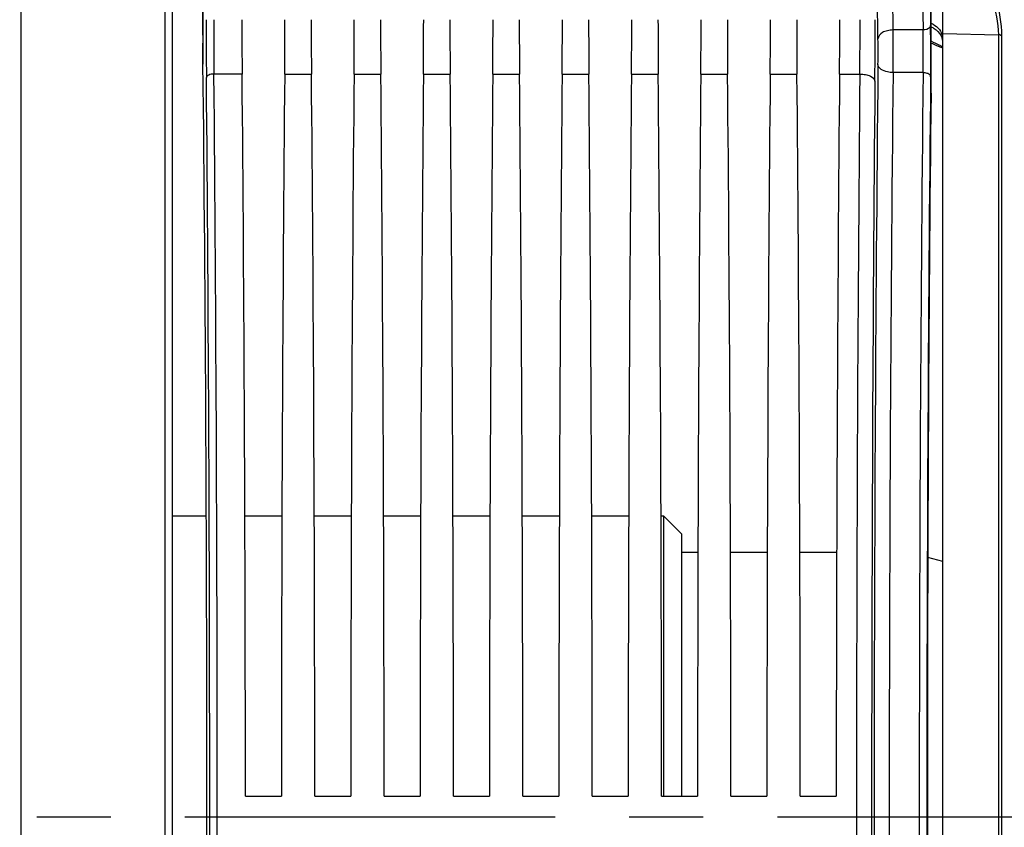
# Model space of a CAD drawing. Units: millimetres. Extents: x 0 to 594, y 0 to 420.
# Drawn here: x 241 to 273, y 269 to 296 of the extents above; entities that cross this region are included whole.
import ezdxf

# ---------------------------------------------------------------- set-up
doc = ezdxf.new("R2010")
doc.units = ezdxf.units.MM
doc.header["$LTSCALE"] = 32.67
doc.linetypes.add('CENTER', pattern=[0.6, 0.375, -0.075, 0.075, -0.075])
doc.layers.get('0').update_dxf_attribs({"linetype": 'CONTINUOUS'})
for name, color, linetype in [('7_ALL_FEATURES', 7, 'CONTINUOUS'), ('DEFAULT_1', 7, 'CENTER'), ('SOLIDES', 7, 'CONTINUOUS')]:
    doc.layers.add(name, color=color, linetype=linetype)
doc.styles.get("Standard").update_dxf_attribs({"font": 'txt', "width": 0.85})
doc.dimstyles.new('DIMSTYLE_4', dxfattribs={"dimtxt": 3.5, "dimasz": 3.5, "dimexe": 0.18, "dimexo": 0.0625, "dimgap": 0.09, "dimtad": 1, "dimdec": 0, "dimlfac": 4, "dimdsep": 46, "dimtxsty": 'STANDARD', "dimblk": '_FILLED', "dimblk1": '_FILLED', "dimblk2": '_FILLED', "dimcen": 0.09, "dimclrt": 5, "dimadec": 0, "dimazin": 0, "dimtfac": 1, "dimtdec": 0, "dimtofl": 0, "dimtmove": 0, "dimatfit": 3, "dimldrblk": '_FILLED', "dimfxl": 1, "dimtolj": 1, "dimarcsym": 0})
doc.dimstyles.new('DIMSTYLE_5', dxfattribs={"dimtxt": 3.5, "dimasz": 3.5, "dimexe": 0.18, "dimexo": 0.0625, "dimgap": 0.09, "dimtad": 1, "dimdec": 4, "dimlfac": 4, "dimdsep": 46, "dimtxsty": 'STANDARD', "dimblk": '_FILLED', "dimblk1": '_FILLED', "dimblk2": '_FILLED', "dimcen": 0.09, "dimclrt": 5, "dimadec": 0, "dimazin": 0, "dimtp": 0.0001, "dimtm": 0.0001, "dimtfac": 1, "dimtdec": 4, "dimtofl": 0, "dimtmove": 0, "dimatfit": 3, "dimldrblk": '_FILLED', "dimfxl": 1, "dimtolj": 1, "dimarcsym": 0})

# ---------------------------------------------------------------- blocks, each defined once
blk = doc.blocks.new('_FILLED')
at = {"color": 0, "linetype": 'BYBLOCK'}
blk.add_solid([(0, 0), (-1, 0.2143), (-1, -0.2143)], dxfattribs=at)
blk = doc.blocks.new('*D9')
at = {"color": 2, "linetype": 'CONTINUOUS'}
for p, q in [((268.676, 362.63), (268.676, 378.083)), ((286.879, 262.13), (286.879, 378.083)), ((268.676, 376.583), (277.778, 376.583)), ((286.879, 376.583), (277.778, 376.583))]:
    blk.add_line(p, q, dxfattribs=at)
at = {"color": 2, "linetype": 'CONTINUOUS', "xscale": 3.5, "yscale": 3.5, "zscale": 3.5, "rotation": 180}
blk.add_blockref('_FILLED', (268.676, 376.583), dxfattribs=at)
at = {"color": 2, "linetype": 'CONTINUOUS', "xscale": 3.5, "yscale": 3.5, "zscale": 3.5}
blk.add_blockref('_FILLED', (286.879, 376.583), dxfattribs=at)
at = {"color": 5, "linetype": 'CONTINUOUS', "insert": (277.778, 380.958), "char_height": 3.5, "width": 11.9, "attachment_point": 2, "line_spacing_factor": 0.9}
blk.add_mtext('(73)', dxfattribs=at)
blk = doc.blocks.new('*D11')
at = {"color": 2, "linetype": 'CONTINUOUS'}
for p, q in [((90.129, 326.001), (90.129, 387.999)), ((286.879, 262.13), (286.879, 387.999)), ((90.129, 386.499), (188.504, 386.499)), ((286.879, 386.499), (188.504, 386.499))]:
    blk.add_line(p, q, dxfattribs=at)
at = {"color": 2, "linetype": 'CONTINUOUS', "xscale": 3.5, "yscale": 3.5, "zscale": 3.5, "rotation": 180}
blk.add_blockref('_FILLED', (90.129, 386.499), dxfattribs=at)
at = {"color": 2, "linetype": 'CONTINUOUS', "xscale": 3.5, "yscale": 3.5, "zscale": 3.5}
blk.add_blockref('_FILLED', (286.879, 386.499), dxfattribs=at)
at = {"color": 5, "linetype": 'CONTINUOUS', "insert": (188.504, 390.874), "char_height": 3.5, "width": 8.925, "attachment_point": 2, "line_spacing_factor": 0.9}
blk.add_mtext('787', dxfattribs=at)
blk = doc.blocks.new('*D12')
at = {"color": 2, "linetype": 'CONTINUOUS'}
for p, q in [((286.879, 276.63), (286.879, 218.634)), ((286.879, 214.059), (286.879, 182.147)), ((240.879, 211.793), (240.879, 202.16)), ((240.879, 204.018), (240.879, 182.147)), ((240.879, 183.647), (263.879, 183.647)), ((286.879, 183.647), (263.879, 183.647))]:
    blk.add_line(p, q, dxfattribs=at)
at = {"color": 2, "linetype": 'CONTINUOUS', "xscale": 3.5, "yscale": 3.5, "zscale": 3.5, "rotation": 180}
blk.add_blockref('_FILLED', (240.879, 183.647), dxfattribs=at)
at = {"color": 2, "linetype": 'CONTINUOUS', "xscale": 3.5, "yscale": 3.5, "zscale": 3.5}
blk.add_blockref('_FILLED', (286.879, 183.647), dxfattribs=at)
at = {"color": 5, "linetype": 'CONTINUOUS', "insert": (263.879, 188.022), "char_height": 3.5, "width": 8.925, "attachment_point": 2, "line_spacing_factor": 0.9}
blk.add_mtext('184', dxfattribs=at)
blk = doc.blocks.new('*D29')
at = {"color": 2, "linetype": 'CONTINUOUS'}
for p, q in [((73.454, 357.752), (73.454, 395.86)), ((286.879, 278.63), (286.879, 395.86)), ((73.454, 394.36), (180.167, 394.36)), ((286.879, 394.36), (180.167, 394.36)), ((73.454, 339.193), (73.454, 351.686)), ((73.454, 275.255), (73.454, 333.007))]:
    blk.add_line(p, q, dxfattribs=at)
at = {"color": 2, "linetype": 'CONTINUOUS', "xscale": 3.5, "yscale": 3.5, "zscale": 3.5, "rotation": 180}
blk.add_blockref('_FILLED', (73.454, 394.36), dxfattribs=at)
at = {"color": 2, "linetype": 'CONTINUOUS', "xscale": 3.5, "yscale": 3.5, "zscale": 3.5}
blk.add_blockref('_FILLED', (286.879, 394.36), dxfattribs=at)
at = {"color": 5, "linetype": 'CONTINUOUS', "insert": (180.167, 398.735), "char_height": 3.5, "width": 14.875, "attachment_point": 2, "line_spacing_factor": 0.9}
blk.add_mtext('(854)', dxfattribs=at)

msp = doc.modelspace()

# ---------------------------------------------------------------- linework, layer by layer
at = {"color": 7, "linetype": 'CONTINUOUS'}
for p, q in [((270.950579, 297.254594), (270.971751, 295.585113)), ((269.73095, 295.438167), (269.709781, 297.107354)), ((270.700616, 297.107736), (270.721789, 295.438176)), ((269.231026, 295.144274), (269.209854, 296.813755)), ((270.721789, 295.438176), (269.73095, 295.438167)), ((248.189599, 293.979846), (247.258718, 293.97966)), ((249.599348, 293.979846), (250.484599, 293.979846)), ((251.894348, 293.979846), (252.779599, 293.979846)), ((254.189348, 293.979846), (255.074599, 293.979846)), ((256.484348, 293.979846), (257.369599, 293.979846)), ((258.779348, 293.979846), (259.664599, 293.979846)), ((261.074348, 293.979846), (261.959599, 293.979846)), ((263.369348, 293.979846), (264.254599, 293.979846)), ((265.664348, 293.979846), (266.549599, 293.979846)), ((267.959348, 293.979846), (268.629019, 293.97967)), ((270.722617, 294.026449), (269.731363, 294.02635)), ((248.299307, 270.067743), (249.48964, 270.067743)), ((250.594307, 270.067743), (251.78464, 270.067743)), ((252.889307, 270.067743), (254.07964, 270.067743)), ((255.184307, 270.067743), (256.37464, 270.067743)), ((257.479307, 270.067743), (258.66964, 270.067743)), ((259.774307, 270.067743), (260.96464, 270.067743)), ((262.069307, 270.067743), (263.25964, 270.067743)), ((264.364307, 270.067743), (265.55464, 270.067743)), ((266.659307, 270.067743), (267.84964, 270.067743))]:
    msp.add_line(p, q, dxfattribs=at)
for centre, radius, start, end in [((457.930105, 295.761197), 210.92992, 179.9949421, 180.51647833), ((432.623059, 295.762308), 185.372912, 179.99451584, 180.55099618), ((105.1799, 295.706615), 163.458242, 359.39465559, 0.02574059), ((59.110527, 295.697169), 210.027538, 359.46603312, 0.02254646), ((195.278348, 294.701086), 75.698565, 359.38678337, 0.66912981), ((162.623369, 294.700899), 107.110118, 359.63916525, 0.39438535), ((218.15659, 294.701486), 52.570362, 359.2642663, 0.8029359), ((230.676723, 294.701915), 38.556841, 359.39855, 0.6573631), ((2694.459972, 269.380243), 2425.356529, 179.411360574, 180.588639426), ((-2522.141961, 269.380243), 2769.50993, 359.491079182, 0.508920838), ((3051.666052, 269.380243), 2783.145749, 179.493572457, 180.506427525), ((2642.522685, 269.380243), 2372.919317, 179.404891983, 180.595108012), ((2682.844489, 269.380241), 2412.247782, 179.414592354, 180.585404845), ((2656.660121, 269.380243), 2385.813452, 179.411360766, 180.588639234), ((-2495.437673, 269.380243), 2742.55568, 359.488580423, 0.511419577), ((2998.12748, 269.380243), 2729.107253, 179.488579574, 180.511420426)]:
    msp.add_arc(centre, radius, start, end, dxfattribs=at)
for centre, major_axis, start_param, end_param in [((246.931323, 295.670562), (0, 2.5), 0.942477796, 2.148727593), ((246.904752, 295.701998), (0, 1.25), 0.942477796, 2.16703094), ((270.950645, 294.703435), (0, 2.5), -2.143221905, -0.942477796), ((248.247022, 295.779817), (0, 3.75), 1.570796327, 2.071442207), ((249.541925, 295.779817), (0, 3.75), -2.071442207, -1.570796327), ((250.542022, 295.779817), (0, 3.75), 1.570796327, 2.071442207), ((251.836925, 295.779817), (0, 3.75), -2.071442207, -1.570796327), ((252.837022, 295.779817), (0, 3.75), 1.570796327, 2.071442207), ((254.131925, 295.779817), (0, 3.75), -2.071442207, -1.570796327), ((255.132022, 295.779817), (0, 3.75), 1.570796327, 2.071442207), ((256.426925, 295.779817), (0, 3.75), -2.071442207, -1.570796327), ((257.427022, 295.779817), (0, 3.75), 1.570796327, 2.071442207), ((258.721925, 295.779817), (0, 3.75), -2.071442207, -1.570796327), ((259.722022, 295.779817), (0, 3.75), 1.570796327, 2.071442207), ((261.016925, 295.779817), (0, 3.75), -2.071442207, -1.570796327), ((262.017022, 295.779817), (0, 3.75), 1.570796327, 2.071442207), ((263.311925, 295.779817), (0, 3.75), -2.071442207, -1.570796327), ((264.312022, 295.779817), (0, 3.75), 1.570796327, 2.071442207), ((265.606925, 295.779817), (0, 3.75), -2.071442207, -1.570796327), ((266.607022, 295.779817), (0, 3.75), 1.570796327, 2.071442207), ((267.901925, 295.779817), (0, 3.75), -2.071442207, -1.570796327), ((246.227723, 269.380243), (0, 45.625), -0.992760836, -0.974561714), ((246.227723, 269.380243), (0, 45.625), -2.16703094, -0.99286506), ((247.404815, 269.380243), (0, 51.25), -1.55738129, -1.070150446), ((250.384132, 269.380243), (0, 51.25), 1.070150446, 1.55738129), ((249.699815, 269.380243), (0, 51.25), -1.55738129, -1.070150446), ((252.679132, 269.380243), (0, 51.25), 1.070150446, 1.55738129), ((251.994815, 269.380243), (0, 51.25), -1.55738129, -1.070150446), ((254.974132, 269.380243), (0, 51.25), 1.070150446, 1.55738129), ((254.289815, 269.380243), (0, 51.25), -1.55738129, -1.070150446), ((257.269132, 269.380243), (0, 51.25), 1.070150446, 1.55738129), ((256.584815, 269.380243), (0, 51.25), -1.55738129, -1.070150446), ((259.564132, 269.380243), (0, 51.25), 1.070150446, 1.55738129), ((258.879815, 269.380243), (0, 51.25), -1.55738129, -1.070150446), ((261.859132, 269.380243), (0, 51.25), 1.070150446, 1.55738129), ((261.174815, 269.380243), (0, 51.25), -1.55738129, -1.070150446), ((264.154132, 269.380243), (0, 51.25), 1.070150446, 1.55738129), ((263.469815, 269.380243), (0, 51.25), -1.55738129, -1.070150446), ((266.449132, 269.380243), (0, 51.25), 1.070150446, 1.55738129), ((265.764815, 269.380243), (0, 51.25), -1.55738129, -1.070150446), ((268.744132, 269.380243), (0, 51.25), 1.070150446, 1.55738129), ((271.636587, 269.380243), (0, 44.25), 0.998370748, 2.143221905)]:
    msp.add_ellipse(centre, major_axis=major_axis, ratio=0.017455065, start_param=start_param, end_param=end_param, dxfattribs=at)
for points, knots in [([(270.971751, 295.585113), (270.971277, 295.565369), (270.928563, 295.465011), (270.804238, 295.438851), (270.721789, 295.438167)], [0, 0, 0, 0, 0.193242586, 1, 1, 1, 1]), ([(269.73095, 295.438167), (269.667233, 295.437638), (269.544473, 295.421862), (269.352755, 295.355005), (269.233062, 295.229073), (269.231026, 295.144274)], [0, 0, 0, 0, 0.30872522, 0.589021791, 1, 1, 1, 1]), ([(269.731363, 294.026367), (269.667741, 294.026873), (269.483956, 294.042304), (269.235043, 294.164599), (269.231439, 294.297181)], [0, 0, 0, 0, 0.324189409, 1, 1, 1, 1]), ([(247.258717, 293.979846), (247.199043, 293.979408), (247.105333, 293.970153), (247.00995, 293.897318), (247.008755, 293.859848)], [0, 0, 0, 0, 0.61416823, 1, 1, 1, 1]), ([(268.62902, 293.979853), (268.692535, 293.979386), (268.814447, 293.966352), (268.995232, 293.915874), (269.126556, 293.81479), (269.128941, 293.73985)], [0, 0, 0, 0, 0.325724747, 0.615499491, 1, 1, 1, 1]), ([(270.972578, 293.890926), (270.97208, 293.909303), (270.947159, 293.963272), (270.852205, 294.013068), (270.769198, 294.025974), (270.722616, 294.026344)], [0, 0, 0, 0, 0.180734711, 0.542015619, 1, 1, 1, 1])]:
    msp.add_open_spline(points, degree=3, knots=knots, dxfattribs=at)
at = {"layer": '7_ALL_FEATURES', "color": 7, "linetype": 'CONTINUOUS'}
for p, q in [((245.879473, 279.355243), (247.004818, 279.355243)), ((248.282277, 279.355243), (249.50667, 279.355243)), ((250.577277, 279.355243), (251.80167, 279.355243)), ((252.872277, 279.355243), (254.09667, 279.355243)), ((255.167277, 279.355243), (256.39167, 279.355243)), ((257.462277, 279.355243), (258.68667, 279.355243)), ((259.757277, 279.355243), (260.98167, 279.355243)), ((262.052277, 279.355243), (262.129473, 279.355243)), ((262.129473, 279.355243), (262.729473, 278.755243)), ((262.129473, 279.355243), (262.129473, 270.067743)), ((262.729473, 278.755243), (262.729473, 270.067743)), ((263.27275, 278.138806), (262.729473, 278.138806)), ((265.56775, 278.138806), (264.351196, 278.138806)), ((267.86275, 278.138806), (266.646196, 278.138806)), ((271.379473, 277.834725), (270.878947, 277.96884))]:
    msp.add_line(p, q, dxfattribs=at)
at = {"layer": 'DEFAULT_1', "color": 2, "linetype": 'CENTER'}
msp.add_line((69.880504, 269.380243), (289.935467, 269.380243), dxfattribs=at)
at = {"layer": 'SOLIDES', "color": 7, "linetype": 'CONTINUOUS'}
for p, q in [((240.879473, 212.792955), (240.879473, 304.531162)), ((245.879473, 298.874488), (245.879473, 239.885999)), ((245.633836, 297.212677), (245.633836, 241.547824)), ((271.379473, 242.621206), (271.379473, 296.13928)), ((271.379473, 295.318483), (273.215772, 295.276948)), ((273.215772, 295.276948), (273.215772, 243.483464)), ((273.31958, 295.245617), (273.31958, 243.51487)), ((270.993928, 295.006943), (271.035051, 294.989529)), ((270.993928, 295.00694), (271.029597, 294.991839)), ((271.31549, 294.870045), (271.379473, 294.844474)), ((271.379473, 277.834725), (270.878947, 277.96884))]:
    msp.add_line(p, q, dxfattribs=at)
for points in [[(271.029597, 294.991839), (271.172598, 294.930294), (271.31549, 294.870045)], [(271.125614, 294.950528), (271.172884, 294.930169), (271.264948, 294.891355)], [(271.366127, 295.078727), (271.365693, 295.079406), (271.367565, 295.075194), (271.370848, 295.06597), (271.374552, 295.05191)]]:
    msp.add_lwpolyline(points, dxfattribs=at)
for centre, radius, start, end in [((270.852962, 295.116119), 0.526627, 6.0710613, 17.8640355), ((273.03823, 298.750278), 4.20776, 245.7274374, 246.7825972), ((270.864381, 295.002084), 0.515218, 6.1458805, 18.0649668)]:
    msp.add_arc(centre, radius, start, end, dxfattribs=at)
for points, knots in [([(273.004424, 296.887902), (273.004642, 296.749172), (273.060897, 296.208892), (273.215158, 295.679994), (273.215777, 295.276948)], [0, 0, 0, 0, 0.256065722, 1, 1, 1, 1]), ([(273.129473, 296.921373), (273.129475, 296.77602), (273.182344, 296.215025), (273.319472, 295.662568), (273.31958, 295.245617)], [0, 0, 0, 0, 0.258495869, 1, 1, 1, 1]), ([(270.991235, 295.661142), (271.076155, 295.622491), (271.229024, 295.518765), (271.327666, 295.360061), (271.354199, 295.277667)], [0, 0, 0, 0, 0.51873864, 1, 1, 1, 1]), ([(270.992009, 295.540479), (271.026132, 295.525087), (271.151524, 295.458052), (271.258272, 295.352873), (271.309973, 295.261717)], [0, 0, 0, 0, 0.26318731, 1, 1, 1, 1]), ([(273.31958, 295.245617), (273.313651, 295.250689), (273.282424, 295.270329), (273.244526, 295.276755), (273.215772, 295.277023)], [0, 0, 0, 0, 0.213434195, 1, 1, 1, 1])]:
    msp.add_open_spline(points, degree=3, knots=knots, dxfattribs=at)
for points in [[(271.309973, 295.261717), (271.327935, 295.230049), (271.342922, 295.196466), (271.354202, 295.16185)], [(271.308514, 294.914484), (271.202294, 294.962357), (271.098081, 295.014592), (270.993799, 295.066551)]]:
    msp.add_open_spline(points, degree=3, dxfattribs=at)

# ---------------------------------------------------------------- dimensions: what is measured, and where the dimension line sits
at = {"color": 2, "linetype": 'CONTINUOUS'}
for base, p1, p2, picture, middle in [((73.454473, 394.360469), (286.879473, 278.630243), (73.454473, 275.255232), '*D29', (178.679473, 396.985469)), ((268.675898, 376.582672), (286.879473, 262.130243), (268.675898, 362.630243), '*D9', (276.290186, 379.207672))]:
    dim = msp.add_linear_dim(base=base, p1=p1, p2=p2, angle=180, text='(<>)', dimstyle='DIMSTYLE_4', dxfattribs=at)
    dim.commit()
    dim.dimension.update_dxf_attribs({"geometry": picture, "text_midpoint": middle, "dimtype": 160})
for base, p1, p2, picture, middle in [((90.129473, 386.498799), (286.879473, 262.130243), (90.129473, 326.000879), '*D11', (184.041973, 389.123799)), ((240.879473, 183.646664), (286.879473, 276.630243), (240.879473, 211.792968), '*D12', (259.416973, 186.271664))]:
    dim = msp.add_linear_dim(base=base, p1=p1, p2=p2, angle=180, dimstyle='DIMSTYLE_5', dxfattribs=at)
    dim.commit()
    dim.dimension.update_dxf_attribs({"geometry": picture, "text_midpoint": middle, "dimtype": 160})

doc.saveas('drawing.dxf')
